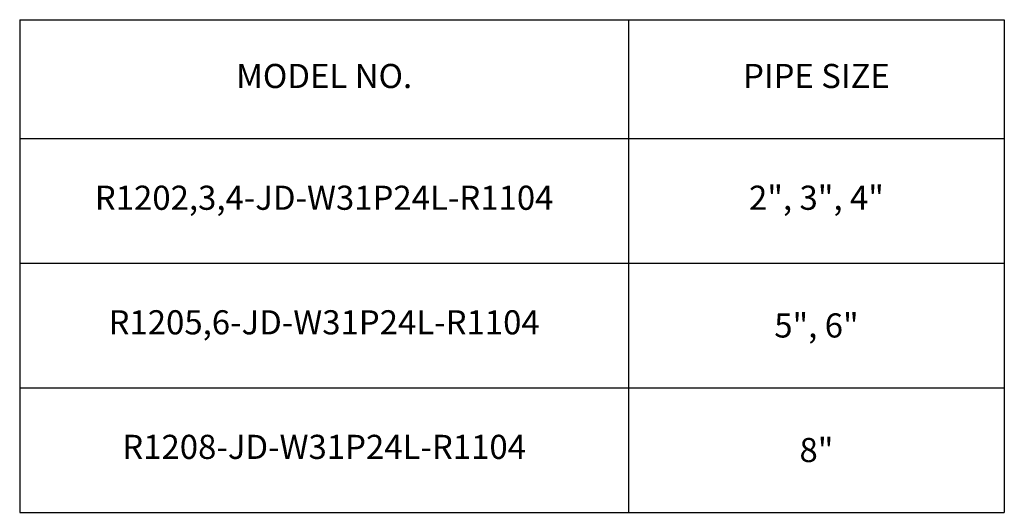
# Model space of a CAD drawing. Units: inches. Extents: x 5041.5 to 5119, y -3966.5 to -3909.8.
# Drawn here: x 5098.6 to 5119, y -3958.3 to -3948.1 of the extents above; entities that cross this region are included whole.
import ezdxf

# ---------------------------------------------------------------- set-up
doc = ezdxf.new("R2010")
doc.units = ezdxf.units.IN
doc.header["$MEASUREMENT"] = 0
doc.layers.add('A-DETL-MBND', color=160, linetype='Continuous', lineweight=9)
doc.styles.add('Arial-3', font='arial.ttf', dxfattribs={"height": 0.25})

# ---------------------------------------------------------------- blocks, each defined once
blk = doc.blocks.new('*T125')
at = {"layer": 'A-DETL-MBND', "color": 0, "linetype": 'ByBlock', "lineweight": -2, "transparency": 16777216}
for p, q in [((0, 0), (20.376, 0)), ((0, 0), (0, -10.204)), ((12.599, 0), (12.599, -10.204)), ((20.376, 0), (20.376, -10.204)), ((0, -2.463), (20.376, -2.463)), ((0, -5.043), (20.376, -5.043)), ((0, -7.623), (20.376, -7.623)), ((0, -10.204), (20.376, -10.204))]:
    blk.add_line(p, q, dxfattribs=at)
at = {"layer": 'A-DETL-MBND', "color": 0, "transparency": 16777216, "char_height": 0.5, "attachment_point": 5, "style": 'Arial-3'}
for s, insert, width in [('MODEL NO.', (6.3, -1.231), 12.49929), ('PIPE SIZE', (16.488, -1.231), 7.67598), ('R1202,3,4-JD-W31P24L-R1104', (6.3, -3.753), 12.49929), ('2", 3", 4"', (16.488, -3.753), 7.67598), ('R1205,6-JD-W31P24L-R1104', (6.3, -6.333), 12.49929), ('{\\f@Arial Unicode MS|b0|i0|c0|p34;5", 6" }', (16.488, -6.333), 7.67598), ('R1208-JD-W31P24L-R1104', (6.3, -8.913), 12.49929), ('{\\f@Arial Unicode MS|b0|i0|c0|p34;8" }', (16.488, -8.913), 7.67598)]:
    blk.add_mtext(s, dxfattribs=dict(at, insert=insert, width=width))

msp = doc.modelspace()

# ---------------------------------------------------------------- block references
msp.add_blockref('*T125', (5098.59554, -3948.12675))

doc.saveas('drawing.dxf')
